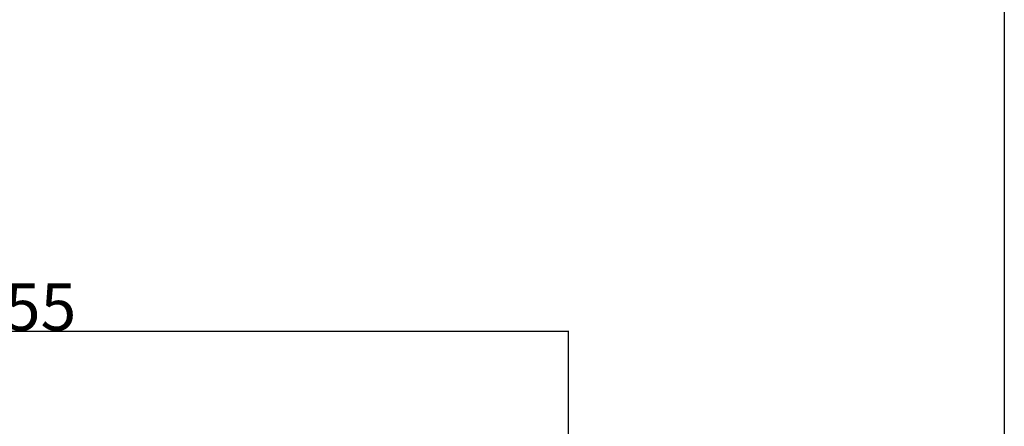
# Model space of a CAD drawing. Units: millimetres. Extents: x 53269 to 58759, y -1176 to 2622.
# Drawn here: x 57717 to 58759, y 293 to 723 of the extents above; entities that cross this region are included whole.
import ezdxf

# ---------------------------------------------------------------- set-up
doc = ezdxf.new("R2010")
doc.units = ezdxf.units.MM
doc.header["$MEASUREMENT"] = 0
doc.styles.get("Standard").update_dxf_attribs({"font": 'arial.ttf'})
doc.dimstyles.new('小字标注', dxfattribs={"dimtxt": 50, "dimasz": 0.18, "dimexe": 0.18, "dimexo": 0.0625, "dimgap": 0.09, "dimtad": 1, "dimdec": 0, "dimzin": 0, "dimdsep": 46, "dimtxsty": 'Standard', "dimcen": 0.09, "dimadec": 0, "dimazin": 0, "dimtfac": 1, "dimtdec": 0, "dimtofl": 0, "dimtmove": 2, "dimatfit": 3, "dimfxl": 1, "dimtolj": 1, "dimtzin": 0, "dimarcsym": 0})

# ---------------------------------------------------------------- blocks, each defined once
blk = doc.blocks.new('*D15')
at = {"color": 0, "lineweight": -2, "transparency": 16777216}
for p, q in [((57105, -41.1), (57105, 394.2)), ((57105.2, 394), (58297.9, 394)), ((58298.1, -41.1), (58298.1, 394.2))]:
    blk.add_line(p, q, dxfattribs=at)
at = {"color": 0, "transparency": 16777216}
for points in [[(57105.2, 394.1), (57105.2, 394), (57105, 394)], [(58297.9, 394.1), (58297.9, 394), (58298.1, 394)]]:
    blk.add_solid(points, dxfattribs=at)
at = {"layer": 'Defpoints', "color": 0, "transparency": 16777216}
for p in [(58298.1, 394), (57105, -41.2), (58298.1, -41.2)]:
    blk.add_point(p, dxfattribs=at)
at = {"color": 0, "transparency": 16777216, "insert": (57701.5, 419.5), "char_height": 50, "attachment_point": 5}
blk.add_mtext('\\A1;5755', dxfattribs=at)

msp = doc.modelspace()

# ---------------------------------------------------------------- linework, layer by layer
msp.add_lwpolyline([(58759.5, 2622.4), (53268.8, 2622.4), (53268.8, -1175.5), (58759.5, -1175.5)], close=True)

# ---------------------------------------------------------------- dimensions: what is measured, and where the dimension line sits
dim = msp.add_linear_dim(base=(58298.1, 394), p1=(57105, -41.2), p2=(58298.1, -41.2), text='5755', dimstyle='小字标注')
dim.commit()
dim.dimension.update_dxf_attribs({"geometry": '*D15', "text_midpoint": (57701.5, 419.5)})

doc.saveas('drawing.dxf')
